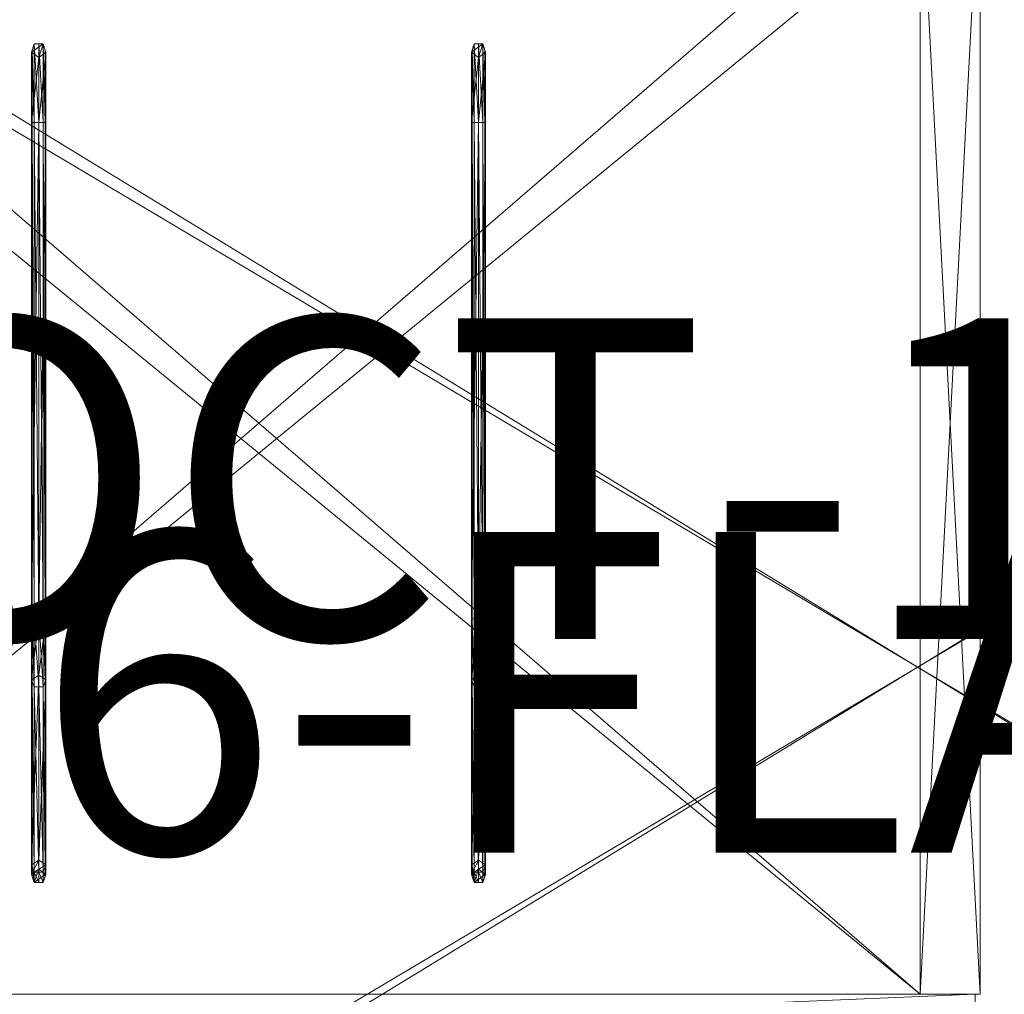
# Model space of a CAD drawing. Units: inches. Extents: x -29 to 144, y -34 to 82.
# Drawn here: x 104 to 116, y 57 to 69 of the extents above; entities that cross this region are included whole.
import ezdxf

# ---------------------------------------------------------------- set-up
doc = ezdxf.new("R2010")
doc.units = ezdxf.units.IN
doc.header["$LTSCALE"] = 0.539692
doc.header["$MEASUREMENT"] = 0
doc.linetypes.add('Dot', pattern=[6.35, 0, -6.35])
for name, color, linetype in [('CET color Black or White', 7, 'Continuous'), ('CET Default', 7, 'Continuous'), ('JSIItemTagLayerInfo', 7, 'Continuous')]:
    doc.layers.add(name, color=color, linetype=linetype)
for name, color, linetype, true_color in [('CET color Dark grey', 7, 'Continuous', 0xafaaa4), ('CET color Grey19', 7, 'Continuous', 0x4e2f17), ('CET color Grey20', 7, 'Continuous', 0x4f2f18), ('CET color Grey57', 7, 'Continuous', 0x919191)]:
    doc.layers.add(name, color=color, linetype=linetype, true_color=true_color)
doc.styles.add('Arial', font='arial.ttf')

# ---------------------------------------------------------------- blocks, each defined once
blk = doc.blocks.new('*C17')
at = {"layer": 'JSIItemTagLayerInfo', "linetype": 'Continuous', "style": 'Arial'}
blk.add_attdef('ITEXT', (0.224, -13.317), '', height=4, dxfattribs=at).dxf.unprotected_set("ltscale", 0)
blk = doc.blocks.new('*C38')
at = {"layer": 'CET color Grey19', "linetype": 'Continuous', "lineweight": 0}
mesh = blk.add_polyface(dxfattribs=at)
corners = [(0.75, 0, 2.02), (0.75, 0, 15.65), (0.75, -21.25, 15.65), (35.25, 0, 2.02), (35.25, 0, 15.65), (36, 0, 15.65), (36, 0, 2.02), (36, -21.25, 15.65), (0, -21.25, 15.65), (0, 0, 15.65), (35.25, -21.25, 15.65), (0, -21.25, 2.02), (0.75, -21.25, 2.02), (0, 0, 2.02), (35.25, -21.25, 2.02), (36, -21.25, 2.02)]
mesh.append_faces([[corners[k] for k in face] for face in [(3, 5, 6, 3), (8, 1, 9, 8), (10, 5, 4, 10), (11, 9, 13, 11), (12, 13, 0, 12), (14, 4, 3, 14), (15, 3, 6, 15), (13, 1, 0, 13)]], dxfattribs={"vtx0": -1, "vtx3": -1})
mesh.append_faces([[corners[k] for k in face] for face in [(11, 12, 8, 11), (11, 13, 12, 11), (12, 0, 2, 12), (14, 15, 10, 14), (14, 3, 15, 14), (15, 6, 7, 15)]], dxfattribs={"vtx1": -1})
mesh.append_faces([[corners[k] for k in face] for face in [(0, 1, 2, 0), (3, 4, 5, 3), (6, 5, 7, 6), (8, 2, 1, 8), (10, 7, 5, 10), (11, 8, 9, 11), (12, 2, 8, 12), (14, 10, 4, 14), (15, 7, 10, 15), (13, 9, 1, 13)]], dxfattribs={"vtx2": -1})
mesh = blk.add_polyface(dxfattribs=at)
corners = [(0.75, 0, 2.02), (29.25, -0.75, 2.02), (29.25, 0, 2.02), (0.75, 0, 0.52), (29.25, 0, 0.52), (29.25, -0.75, 0.52), (30, 0, 0.52), (30, 0, 2.02), (0, -21.25, 2.02), (0, -21.25, 0.52), (30, -21.25, 0.52), (30, -21.25, 2.02), (0, -20.5, 2.02), (0, -20.5, 0.52), (0, 0, 2.02), (0.75, -20.5, 2.02), (30, -20.5, 2.02), (30, -20.5, 0.52), (0, 0, 0.52), (0.75, -20.5, 0.52), (29.25, -20.5, 0.52), (29.25, -20.5, 2.02), (0.75, -0.75, 2.02), (0.75, -0.75, 0.52)]
mesh.append_faces([[corners[k] for k in face] for face in [(3, 2, 4, 3), (12, 13, 8, 12), (16, 17, 7, 16), (18, 0, 3, 18)]], dxfattribs={"vtx0": -1, "vtx1": -1, "vtx3": -1})
mesh.append_faces([[corners[k] for k in face] for face in [(3, 0, 2, 3), (2, 6, 4, 2)]], dxfattribs={"vtx0": -1, "vtx2": -1, "vtx3": -1})
mesh.append_faces([[corners[k] for k in face] for face in [(0, 1, 2, 0), (2, 5, 4, 2), (8, 10, 11, 8), (12, 11, 16, 12), (12, 0, 14, 12), (13, 10, 9, 13), (13, 3, 19, 13), (12, 19, 15, 12), (13, 14, 18, 13), (13, 16, 17, 13), (15, 3, 0, 15), (20, 6, 17, 20), (20, 16, 21, 20), (10, 16, 11, 10), (22, 5, 1, 22), (3, 22, 0, 3)]], dxfattribs={"vtx0": -1, "vtx3": -1})
mesh.append_faces([[corners[k] for k in face] for face in [(8, 11, 12, 8), (12, 16, 13, 12), (9, 8, 13, 9), (21, 16, 2, 21), (20, 21, 4, 20), (14, 0, 18, 14), (23, 3, 5, 23), (23, 22, 3, 23)]], dxfattribs={"vtx1": -1})
mesh.append_faces([[corners[k] for k in face] for face in [(12, 14, 13, 12), (10, 17, 16, 10)]], dxfattribs={"vtx1": -1, "vtx2": -1})
mesh.append_faces([[corners[k] for k in face] for face in [(3, 4, 5, 3), (2, 7, 6, 2), (2, 1, 5, 2), (8, 9, 10, 8), (12, 15, 0, 12), (13, 17, 10, 13), (13, 18, 3, 13), (12, 13, 19, 12), (15, 19, 3, 15), (20, 4, 6, 20), (20, 17, 16, 20), (21, 2, 4, 21), (16, 7, 2, 16), (17, 6, 7, 17), (22, 23, 5, 22), (0, 22, 1, 0)]], dxfattribs={"vtx2": -1})
at = {"layer": 'CET color Grey20', "linetype": 'Continuous', "lineweight": 0}
mesh = blk.add_polyface(dxfattribs=at)
corners = [(35.25, -21.25, 14.9), (0.75, -0.75, 14.9), (35.25, -0.75, 14.9), (36, -22, 15.65), (0, 0, 15.65), (36, 0, 15.65), (36, 0, 16.9), (36, -22, 16.9), (0, 0, 16.9), (0.75, -0.75, 15.65), (35.25, -0.75, 15.65), (0, -22, 15.65), (0, -22, 16.9), (0.75, -21.25, 14.9), (0.75, -21.25, 15.65), (35.25, -21.25, 15.65)]
mesh.append_faces([[corners[k] for k in face] for face in [(0, 1, 2, 0), (3, 4, 5, 3), (3, 6, 7, 3), (8, 5, 4, 8), (11, 8, 4, 11), (12, 6, 8, 12), (12, 3, 7, 12), (13, 9, 1, 13), (13, 15, 14, 13), (14, 10, 9, 14), (15, 2, 10, 15)]], dxfattribs={"vtx0": -1, "vtx3": -1})
mesh.append_faces([[corners[k] for k in face] for face in [(1, 9, 2, 1), (11, 3, 12, 11), (11, 4, 3, 11), (13, 1, 0, 13)]], dxfattribs={"vtx1": -1})
mesh.append_faces([[corners[k] for k in face] for face in [(3, 5, 6, 3), (8, 6, 5, 8), (9, 10, 2, 9), (11, 12, 8, 11), (12, 7, 6, 12), (13, 14, 9, 13), (13, 0, 15, 13), (14, 15, 10, 14), (15, 0, 2, 15)]], dxfattribs={"vtx2": -1})
blk = doc.blocks.new('*C41')
at = {"layer": 'CET Default', "linetype": 'Continuous', "lineweight": 0}
blk.add_blockref('*C38', (97.002, 72.265, 0), dxfattribs=at)
blk = doc.blocks.new('*C36')
at = {"layer": 'CET color Black or White', "linetype": 'Continuous', "lineweight": 18}
for points in [[(0.75, 0), (0.75, -14.25), (17.25, -14.25), (17.25, 0), (0.75, 0)], [(0.75, 0), (0.75, -14.25), (17.25, -14.25), (17.25, 0), (0.75, 0)], [(17.25, 0), (17.25, -14.25), (18, -14.25), (18, 0), (17.25, 0)], [(6.201, -2.393), (6.201, -12.857), (6.311, -12.857), (6.311, -2.393), (6.201, -2.393)], [(11.687, -2.393), (11.687, -12.857), (11.797, -12.857), (11.797, -2.393), (11.687, -2.393)], [(0.058, -14.25), (0.058, -15), (17.938, -15), (17.938, -14.25), (0.058, -14.25)]]:
    blk.add_lwpolyline(points, close=True, dxfattribs=at)
at = {"layer": 'CET color Grey57', "linetype": 'Dot', "lineweight": 18}
for points in [[(0.75, 0), (0.75, -14.25), (17.25, -14.25), (17.25, 0), (0.75, 0)], [(0.75, 0), (0.75, -14.25), (17.25, -14.25), (17.25, 0), (0.75, 0)], [(0.75, 0), (0.75, -14.25), (17.25, -14.25), (17.25, 0), (0.75, 0)], [(0.75, 0), (0.75, -14.25), (17.25, -14.25), (17.25, 0), (0.75, 0)], [(0.75, 0), (0.75, -14.25), (17.25, -14.25), (17.25, 0), (0.75, 0)], [(0.75, 0), (0.75, -14.25), (17.25, -14.25), (17.25, 0), (0.75, 0)], [(0.75, 0), (0.75, -14.25), (17.25, -14.25), (17.25, 0), (0.75, 0)], [(0.75, 0), (0.75, -14.25), (17.25, -14.25), (17.25, 0), (0.75, 0)], [(0.75, 0), (0.75, -14.25), (17.25, -14.25), (17.25, 0), (0.75, 0)], [(0.75, 0), (0.75, -14.25), (17.25, -14.25), (17.25, 0), (0.75, 0)], [(0.75, 0), (0.75, -14.25), (17.25, -14.25), (17.25, 0), (0.75, 0)], [(0.75, 0), (0.75, -14.25), (17.25, -14.25), (17.25, 0), (0.75, 0)], [(0.75, 0), (0.75, -14.25), (17.25, -14.25), (17.25, 0), (0.75, 0)], [(0.75, 0), (0.75, -14.25), (17.25, -14.25), (17.25, 0), (0.75, 0)], [(17.25, 0), (17.25, -14.25), (18, -14.25), (18, 0), (17.25, 0)], [(17.25, 0), (17.25, -14.25), (18, -14.25), (18, 0), (17.25, 0)], [(17.25, 0), (17.25, -14.25), (18, -14.25), (18, 0), (17.25, 0)], [(17.25, 0), (17.25, -14.25), (18, -14.25), (18, 0), (17.25, 0)], [(17.25, 0), (17.25, -14.25), (18, -14.25), (18, 0), (17.25, 0)], [(17.25, 0), (17.25, -14.25), (18, -14.25), (18, 0), (17.25, 0)], [(17.25, 0), (17.25, -14.25), (18, -14.25), (18, 0), (17.25, 0)], [(6.201, -2.393), (6.201, -12.857), (6.311, -12.857), (6.311, -2.393), (6.201, -2.393)], [(6.201, -2.393), (6.201, -12.857), (6.311, -12.857), (6.311, -2.393), (6.201, -2.393)], [(6.201, -2.393), (6.201, -12.857), (6.311, -12.857), (6.311, -2.393), (6.201, -2.393)], [(6.201, -2.393), (6.201, -12.857), (6.311, -12.857), (6.311, -2.393), (6.201, -2.393)], [(6.201, -2.393), (6.201, -12.857), (6.311, -12.857), (6.311, -2.393), (6.201, -2.393)], [(6.201, -2.393), (6.201, -12.857), (6.311, -12.857), (6.311, -2.393), (6.201, -2.393)], [(6.201, -2.393), (6.201, -12.857), (6.311, -12.857), (6.311, -2.393), (6.201, -2.393)], [(11.687, -2.393), (11.687, -12.857), (11.797, -12.857), (11.797, -2.393), (11.687, -2.393)], [(11.687, -2.393), (11.687, -12.857), (11.797, -12.857), (11.797, -2.393), (11.687, -2.393)], [(11.687, -2.393), (11.687, -12.857), (11.797, -12.857), (11.797, -2.393), (11.687, -2.393)], [(11.687, -2.393), (11.687, -12.857), (11.797, -12.857), (11.797, -2.393), (11.687, -2.393)], [(11.687, -2.393), (11.687, -12.857), (11.797, -12.857), (11.797, -2.393), (11.687, -2.393)], [(11.687, -2.393), (11.687, -12.857), (11.797, -12.857), (11.797, -2.393), (11.687, -2.393)], [(11.687, -2.393), (11.687, -12.857), (11.797, -12.857), (11.797, -2.393), (11.687, -2.393)], [(0.058, -14.25), (0.058, -15), (17.938, -15), (17.938, -14.25), (0.058, -14.25)], [(0.058, -14.25), (0.058, -15), (17.938, -15), (17.938, -14.25), (0.058, -14.25)], [(0.058, -14.25), (0.058, -15), (17.938, -15), (17.938, -14.25), (0.058, -14.25)], [(0.058, -14.25), (0.058, -15), (17.938, -15), (17.938, -14.25), (0.058, -14.25)], [(0.058, -14.25), (0.058, -15), (17.938, -15), (17.938, -14.25), (0.058, -14.25)], [(0.058, -14.25), (0.058, -15), (17.938, -15), (17.938, -14.25), (0.058, -14.25)], [(0.058, -14.25), (0.058, -15), (17.938, -15), (17.938, -14.25), (0.058, -14.25)]]:
    blk.add_lwpolyline(points, close=True, dxfattribs=at)
at = {"layer": 'JSIItemTagLayerInfo', "linetype": 'Continuous', "style": 'Arial'}
blk.add_attdef('ITEXT', (-7.909, -9.817), '', height=4, dxfattribs=at).dxf.unprotected_set("ltscale", 0)
blk = doc.blocks.new('*C18')
at = {"layer": 'CET color Dark grey', "linetype": 'Continuous', "lineweight": 0}
mesh = blk.add_polyface(dxfattribs=at)
corners = [(6.256, -2.563, 32.73), (6.256, -3.375, 33.542), (6.167, -3.375, 33.607), (11.742, -2.563, 32.73), (11.742, -3.375, 33.542), (11.653, -3.375, 33.607), (6.167, -9.566, 33.607), (6.175, -9.566, 33.633), (6.175, -3.375, 33.633), (6.201, -9.566, 33.712), (6.201, -3.375, 33.712), (6.256, -9.566, 33.712), (6.256, -3.375, 33.712), (6.256, -9.566, 33.542), (6.345, -3.375, 33.607), (6.311, -9.566, 33.712), (6.311, -3.375, 33.712), (6.336, -9.566, 33.633), (6.336, -3.375, 33.633), (6.345, -9.566, 33.607), (11.653, -9.566, 33.607), (11.662, -9.566, 33.633), (11.662, -3.375, 33.633), (11.687, -9.566, 33.712), (11.687, -3.375, 33.712), (11.742, -9.566, 33.712), (11.742, -3.375, 33.712), (11.742, -9.566, 33.542), (11.831, -3.375, 33.607), (11.797, -9.566, 33.712), (11.797, -3.375, 33.712), (11.823, -9.566, 33.633), (11.823, -3.375, 33.633), (11.831, -9.566, 33.607), (6.167, -9.566, 49.131), (6.167, -3.375, 49.131), (6.256, -3.375, 49.066), (6.175, -9.566, 49.157), (6.175, -3.375, 49.157), (6.201, -9.566, 49.235), (6.201, -3.375, 49.235), (6.256, -9.566, 49.066), (6.345, -3.375, 49.131), (6.256, -9.566, 49.235), (6.256, -3.375, 49.235), (6.311, -9.566, 49.235), (6.311, -3.375, 49.235), (6.336, -9.566, 49.157), (6.336, -3.375, 49.157), (6.345, -9.566, 49.131), (11.653, -9.566, 49.131), (11.653, -3.375, 49.131), (11.742, -3.375, 49.066), (11.662, -9.566, 49.157), (11.662, -3.375, 49.157), (11.687, -9.566, 49.235), (11.687, -3.375, 49.235), (11.742, -9.566, 49.235), (11.742, -9.566, 49.066), (11.831, -3.375, 49.131), (11.831, -9.566, 49.131), (11.797, -9.566, 49.235), (11.742, -3.375, 49.235), (11.797, -3.375, 49.235), (11.823, -9.566, 49.157), (11.823, -3.375, 49.157), (6.167, -2.498, 48.253), (6.256, -2.563, 48.253), (6.175, -2.472, 48.253), (6.201, -2.393, 48.253), (6.256, -2.393, 48.253), (6.345, -2.498, 48.253), (6.311, -2.393, 48.253), (6.336, -2.472, 48.253), (11.653, -2.498, 48.253), (11.742, -2.563, 48.253), (11.662, -2.472, 48.253), (11.687, -2.393, 48.253), (11.742, -2.393, 48.253), (11.831, -2.498, 48.253), (11.797, -2.393, 48.253), (11.823, -2.472, 48.253)]
mesh.append_faces([[corners[k] for k in face] for face in [(11, 12, 10, 11), (17, 18, 16, 17), (25, 26, 24, 25), (31, 32, 30, 31), (43, 44, 40, 43), (47, 48, 46, 47), (57, 62, 56, 57), (64, 65, 63, 64)]], dxfattribs={"vtx0": -1, "vtx2": -1, "vtx3": -1})
mesh.append_faces([[corners[k] for k in face] for face in [(58, 59, 60, 58), (35, 67, 36, 35), (36, 71, 42, 36), (51, 75, 52, 51), (52, 79, 59, 52)]], dxfattribs={"vtx0": -1, "vtx3": -1})
mesh.append_faces([[corners[k] for k in face] for face in [(55, 57, 56, 55), (61, 64, 63, 61), (35, 38, 66, 35), (40, 44, 69, 40), (46, 48, 72, 46), (51, 54, 74, 51), (56, 62, 77, 56), (63, 65, 80, 63)]], dxfattribs={"vtx1": -1})
mesh.append_faces([[corners[k] for k in face] for face in [(57, 61, 62, 57), (64, 60, 65, 64), (38, 40, 68, 38), (44, 46, 70, 44), (48, 42, 73, 48), (54, 56, 76, 54), (62, 63, 78, 62), (65, 59, 81, 65)]], dxfattribs={"vtx1": -1, "vtx2": -1})
mesh.append_faces([[corners[k] for k in face] for face in [(0, 1, 2, 0), (3, 4, 5, 3), (6, 2, 1, 6), (7, 8, 2, 7), (9, 10, 8, 9), (13, 1, 14, 13), (15, 16, 12, 15), (19, 14, 18, 19), (20, 5, 4, 20), (21, 22, 5, 21), (23, 24, 22, 23), (27, 4, 28, 27), (29, 30, 26, 29), (33, 28, 32, 33), (34, 35, 36, 34), (37, 38, 35, 37), (39, 40, 38, 39), (41, 36, 42, 41), (45, 46, 44, 45), (49, 42, 48, 49), (50, 51, 52, 50), (53, 54, 51, 53), (55, 56, 54, 55), (58, 52, 59, 58), (61, 63, 62, 61), (60, 59, 65, 60), (35, 66, 67, 35), (36, 67, 71, 36), (51, 74, 75, 51), (52, 75, 79, 52)]], dxfattribs={"vtx2": -1})
mesh = blk.add_polyface(dxfattribs=at)
corners = [(6.167, -2.498, 25.605), (6.256, -2.563, 25.605), (6.167, -2.498, 32.73), (6.175, -2.472, 32.73), (6.175, -2.472, 25.605), (6.201, -2.393, 25.605), (6.311, -2.393, 25.605), (6.201, -2.393, 32.73), (6.256, -2.393, 32.73), (6.256, -2.393, 25.605), (6.345, -2.498, 25.605), (6.256, -2.563, 32.73), (6.311, -2.393, 32.73), (6.336, -2.472, 32.73), (6.336, -2.472, 25.605), (6.345, -2.498, 32.73), (6.167, -3.375, 33.607), (6.175, -3.375, 33.633), (6.201, -3.375, 33.712), (6.256, -3.375, 33.712), (6.256, -3.375, 33.542), (6.311, -3.375, 33.712), (6.336, -3.375, 33.633), (6.345, -3.375, 33.607), (6.167, -2.498, 41.128), (6.256, -2.563, 41.128), (6.167, -2.498, 48.253), (6.175, -2.472, 48.253), (6.175, -2.472, 41.128), (6.201, -2.393, 41.128), (6.311, -2.393, 41.128), (6.201, -2.393, 48.253), (6.256, -2.393, 48.253), (6.256, -2.393, 41.128), (6.311, -2.393, 48.253), (6.345, -2.498, 41.128), (6.256, -2.563, 48.253), (6.336, -2.472, 48.253), (6.336, -2.472, 41.128), (6.345, -2.498, 48.253), (6.175, -3.375, 49.157), (6.201, -3.375, 49.235), (6.256, -3.375, 49.235), (6.311, -3.375, 49.235), (6.336, -3.375, 49.157), (6.345, -3.375, 49.131)]
mesh.append_faces([[corners[k] for k in face] for face in [(0, 6, 1, 0), (5, 8, 9, 5), (6, 13, 14, 6), (2, 17, 3, 2), (7, 19, 8, 7), (12, 22, 13, 12), (24, 30, 25, 24), (29, 32, 33, 29), (30, 37, 38, 30)]], dxfattribs={"vtx0": -1, "vtx1": -1, "vtx3": -1})
mesh.append_faces([[corners[k] for k in face] for face in [(9, 8, 12, 9), (14, 13, 15, 14), (3, 17, 18, 3), (8, 19, 21, 8), (13, 22, 23, 13), (33, 32, 34, 33), (38, 37, 39, 38), (40, 27, 26, 40), (42, 32, 31, 42), (44, 37, 34, 44)]], dxfattribs={"vtx0": -1, "vtx2": -1, "vtx3": -1})
mesh.append_faces([[corners[k] for k in face] for face in [(0, 3, 4, 0), (4, 7, 5, 4), (1, 6, 10, 1), (9, 12, 6, 9), (14, 15, 10, 14), (3, 18, 7, 3), (8, 21, 12, 8), (13, 23, 15, 13), (24, 27, 28, 24), (28, 31, 29, 28), (33, 34, 30, 33), (25, 30, 35, 25), (38, 39, 35, 38)]], dxfattribs={"vtx0": -1, "vtx3": -1})
mesh.append_faces([[corners[k] for k in face] for face in [(0, 1, 2, 0), (1, 10, 11, 1), (2, 11, 16, 2), (11, 15, 20, 11), (24, 25, 26, 24), (25, 35, 36, 25)]], dxfattribs={"vtx1": -1})
mesh.append_faces([[corners[k] for k in face] for face in [(0, 2, 3, 0), (0, 5, 6, 0), (4, 3, 7, 4), (5, 7, 8, 5), (1, 11, 2, 1), (6, 12, 13, 6), (10, 15, 11, 10), (2, 16, 17, 2), (7, 18, 19, 7), (12, 21, 22, 12), (15, 23, 20, 15), (24, 26, 27, 24), (24, 29, 30, 24), (28, 27, 31, 28), (29, 31, 32, 29), (25, 36, 26, 25), (30, 34, 37, 30), (35, 39, 36, 35), (41, 31, 27, 41), (43, 34, 32, 43), (45, 39, 37, 45)]], dxfattribs={"vtx2": -1})
mesh = blk.add_polyface(dxfattribs=at)
corners = [(11.653, -2.498, 25.605), (11.687, -2.393, 25.605), (11.797, -2.393, 25.605), (11.742, -2.563, 25.605), (11.653, -2.498, 32.73), (11.662, -2.472, 32.73), (11.662, -2.472, 25.605), (11.687, -2.393, 32.73), (11.742, -2.393, 32.73), (11.742, -2.393, 25.605), (11.742, -2.563, 32.73), (11.831, -2.498, 25.605), (11.797, -2.393, 32.73), (11.823, -2.472, 32.73), (11.823, -2.472, 25.605), (11.831, -2.498, 32.73), (11.653, -3.375, 33.607), (11.662, -3.375, 33.633), (11.687, -3.375, 33.712), (11.742, -3.375, 33.712), (11.797, -3.375, 33.712), (11.742, -3.375, 33.542), (11.823, -3.375, 33.633), (11.831, -3.375, 33.607), (11.653, -2.498, 41.128), (11.742, -2.563, 41.128), (11.653, -2.498, 48.253), (11.662, -2.472, 48.253), (11.662, -2.472, 41.128), (11.687, -2.393, 41.128), (11.797, -2.393, 41.128), (11.687, -2.393, 48.253), (11.742, -2.393, 48.253), (11.742, -2.393, 41.128), (11.831, -2.498, 41.128), (11.742, -2.563, 48.253), (11.797, -2.393, 48.253), (11.823, -2.472, 48.253), (11.823, -2.472, 41.128), (11.831, -2.498, 48.253), (11.662, -3.375, 49.157), (11.687, -3.375, 49.235), (11.742, -3.375, 49.235), (11.797, -3.375, 49.235), (11.823, -3.375, 49.157), (11.831, -3.375, 49.131)]
mesh.append_faces([[corners[k] for k in face] for face in [(0, 2, 3, 0), (1, 8, 9, 1), (2, 13, 14, 2), (4, 17, 5, 4), (7, 19, 8, 7), (12, 22, 13, 12), (24, 30, 25, 24), (29, 32, 33, 29), (30, 37, 38, 30)]], dxfattribs={"vtx0": -1, "vtx1": -1, "vtx3": -1})
mesh.append_faces([[corners[k] for k in face] for face in [(9, 8, 12, 9), (14, 13, 15, 14), (5, 17, 18, 5), (8, 19, 20, 8), (13, 22, 23, 13), (33, 32, 36, 33), (38, 37, 39, 38), (40, 27, 26, 40), (42, 32, 31, 42), (44, 37, 36, 44)]], dxfattribs={"vtx0": -1, "vtx2": -1, "vtx3": -1})
mesh.append_faces([[corners[k] for k in face] for face in [(0, 5, 6, 0), (6, 7, 1, 6), (9, 12, 2, 9), (3, 2, 11, 3), (14, 15, 11, 14), (5, 18, 7, 5), (8, 20, 12, 8), (13, 23, 15, 13), (24, 27, 28, 24), (28, 31, 29, 28), (33, 36, 30, 33), (25, 30, 34, 25), (38, 39, 34, 38)]], dxfattribs={"vtx0": -1, "vtx3": -1})
mesh.append_faces([[corners[k] for k in face] for face in [(0, 3, 4, 0), (3, 11, 10, 3), (4, 10, 16, 4), (10, 15, 21, 10), (24, 25, 26, 24), (25, 34, 35, 25)]], dxfattribs={"vtx1": -1})
mesh.append_faces([[corners[k] for k in face] for face in [(0, 1, 2, 0), (0, 4, 5, 0), (6, 5, 7, 6), (1, 7, 8, 1), (3, 10, 4, 3), (2, 12, 13, 2), (11, 15, 10, 11), (4, 16, 17, 4), (7, 18, 19, 7), (12, 20, 22, 12), (15, 23, 21, 15), (24, 26, 27, 24), (24, 29, 30, 24), (28, 27, 31, 28), (29, 31, 32, 29), (25, 35, 26, 25), (30, 36, 37, 30), (34, 39, 35, 34), (41, 31, 27, 41), (43, 36, 32, 43), (45, 39, 37, 45)]], dxfattribs={"vtx2": -1})
mesh = blk.add_polyface(dxfattribs=at)
corners = [(6.167, -10.326, 33.168), (6.167, -9.566, 33.607), (6.256, -9.566, 33.542), (6.175, -10.348, 33.181), (6.175, -9.566, 33.633), (6.201, -10.416, 33.221), (6.201, -9.566, 33.712), (6.256, -10.269, 33.136), (6.345, -9.566, 33.607), (6.256, -10.416, 33.221), (6.256, -9.566, 33.712), (6.311, -10.416, 33.221), (6.311, -9.566, 33.712), (6.336, -10.348, 33.181), (6.336, -9.566, 33.633), (6.345, -10.326, 33.168), (11.653, -10.326, 33.168), (11.653, -9.566, 33.607), (11.742, -9.566, 33.542), (11.662, -10.348, 33.181), (11.662, -9.566, 33.633), (11.687, -10.416, 33.221), (11.687, -9.566, 33.712), (11.742, -10.269, 33.136), (11.831, -9.566, 33.607), (11.742, -10.416, 33.221), (11.742, -9.566, 33.712), (11.797, -10.416, 33.221), (11.797, -9.566, 33.712), (11.823, -10.348, 33.181), (11.823, -9.566, 33.633), (11.831, -10.326, 33.168), (6.167, -3.375, 33.607), (6.256, -3.375, 33.542), (6.175, -3.375, 33.633), (6.201, -3.375, 33.712), (6.256, -3.375, 33.712), (6.345, -3.375, 33.607), (6.311, -3.375, 33.712), (6.336, -3.375, 33.633), (11.653, -3.375, 33.607), (11.742, -3.375, 33.542), (11.662, -3.375, 33.633), (11.687, -3.375, 33.712), (11.742, -3.375, 33.712), (11.831, -3.375, 33.607), (11.797, -3.375, 33.712), (11.823, -3.375, 33.633), (6.167, -10.326, 48.692), (6.167, -9.566, 49.131), (6.256, -9.566, 49.066), (6.175, -10.348, 48.705), (6.175, -9.566, 49.157), (6.201, -10.416, 48.744), (6.201, -9.566, 49.235), (6.256, -10.416, 48.744), (6.256, -9.566, 49.235), (6.256, -10.269, 48.66), (6.345, -9.566, 49.131), (6.311, -10.416, 48.744), (6.311, -9.566, 49.235), (6.336, -10.348, 48.705), (6.336, -9.566, 49.157), (6.345, -10.326, 48.692), (11.653, -10.326, 48.692), (11.653, -9.566, 49.131), (11.742, -9.566, 49.066), (11.662, -10.348, 48.705), (11.662, -9.566, 49.157), (11.687, -10.416, 48.744), (11.687, -9.566, 49.235), (11.742, -10.416, 48.744), (11.742, -9.566, 49.235), (11.742, -10.269, 48.66), (11.831, -9.566, 49.131), (11.797, -10.416, 48.744), (11.797, -9.566, 49.235), (11.823, -10.348, 48.705), (11.823, -9.566, 49.157), (11.831, -10.326, 48.692), (6.167, -3.375, 49.131), (6.256, -3.375, 49.066), (6.175, -3.375, 49.157), (6.201, -3.375, 49.235), (6.345, -3.375, 49.131), (6.256, -3.375, 49.235), (6.311, -3.375, 49.235), (6.336, -3.375, 49.157), (11.653, -3.375, 49.131), (11.742, -3.375, 49.066), (11.662, -3.375, 49.157)]
mesh.append_faces([[corners[k] for k in face] for face in [(3, 4, 1, 3), (9, 10, 6, 9), (13, 14, 12, 13), (25, 26, 22, 25), (29, 30, 28, 29), (51, 52, 49, 51), (55, 56, 54, 55), (61, 62, 60, 61), (67, 68, 65, 67), (71, 72, 70, 71), (77, 78, 76, 77)]], dxfattribs={"vtx0": -1, "vtx2": -1, "vtx3": -1})
mesh.append_faces([[corners[k] for k in face] for face in [(1, 33, 2, 1), (2, 37, 8, 2), (17, 41, 18, 17), (18, 45, 24, 18), (49, 81, 50, 49), (50, 84, 58, 50), (65, 89, 66, 65)]], dxfattribs={"vtx0": -1, "vtx3": -1})
mesh.append_faces([[corners[k] for k in face] for face in [(1, 4, 32, 1), (4, 6, 34, 4), (6, 10, 35, 6), (12, 14, 38, 12), (17, 20, 40, 17), (20, 22, 42, 20), (22, 26, 43, 22), (28, 30, 46, 28), (49, 52, 80, 49), (52, 54, 82, 52), (54, 56, 83, 54), (60, 62, 86, 60), (65, 68, 88, 65), (68, 70, 90, 68)]], dxfattribs={"vtx1": -1})
mesh.append_faces([[corners[k] for k in face] for face in [(10, 12, 36, 10), (14, 8, 39, 14), (26, 28, 44, 26), (30, 24, 47, 30), (56, 60, 85, 56), (62, 58, 87, 62)]], dxfattribs={"vtx1": -1, "vtx2": -1})
mesh.append_faces([[corners[k] for k in face] for face in [(0, 1, 2, 0), (5, 6, 4, 5), (7, 2, 8, 7), (11, 12, 10, 11), (15, 8, 14, 15), (16, 17, 18, 16), (19, 20, 17, 19), (21, 22, 20, 21), (23, 18, 24, 23), (27, 28, 26, 27), (31, 24, 30, 31), (48, 49, 50, 48), (53, 54, 52, 53), (57, 50, 58, 57), (59, 60, 56, 59), (63, 58, 62, 63), (64, 65, 66, 64), (69, 70, 68, 69), (73, 66, 74, 73), (75, 76, 72, 75), (79, 74, 78, 79)]], dxfattribs={"vtx2": -1})
mesh = blk.add_polyface(dxfattribs=at)
corners = [(6.167, -12.753, 28.73), (6.167, -12.635, 29.168), (6.256, -12.579, 29.136), (6.167, -10.326, 33.168), (6.256, -10.269, 33.136), (6.175, -12.658, 29.181), (6.175, -12.779, 28.73), (6.201, -12.726, 29.221), (6.175, -10.348, 33.181), (6.201, -10.416, 33.221), (6.256, -12.726, 29.221), (6.256, -12.688, 28.73), (6.345, -12.635, 29.168), (6.345, -12.753, 28.73), (6.345, -10.326, 33.168), (6.311, -12.726, 29.221), (6.256, -10.416, 33.221), (6.311, -10.416, 33.221), (6.336, -12.658, 29.181), (6.336, -10.348, 33.181), (6.167, -9.566, 33.607), (6.256, -9.566, 33.542), (6.175, -9.566, 33.633), (6.201, -9.566, 33.712), (6.256, -9.566, 33.712), (6.345, -9.566, 33.607), (6.311, -9.566, 33.712), (6.336, -9.566, 33.633), (6.167, -12.635, 44.692), (6.175, -12.658, 44.705), (6.167, -10.326, 48.692), (6.175, -12.779, 44.253), (6.256, -12.579, 44.66), (6.167, -12.753, 44.253), (6.256, -10.269, 48.66), (6.256, -12.688, 44.253), (6.201, -12.726, 44.744), (6.175, -10.348, 48.705), (6.256, -12.726, 44.744), (6.201, -10.416, 48.744), (6.345, -12.635, 44.692), (6.345, -10.326, 48.692), (6.311, -12.726, 44.744), (6.256, -10.416, 48.744), (6.345, -12.753, 44.253), (6.311, -10.416, 48.744), (6.336, -12.658, 44.705), (6.336, -10.348, 48.705), (6.256, -9.566, 49.066), (6.167, -9.566, 49.131), (6.175, -9.566, 49.157), (6.201, -9.566, 49.235), (6.256, -9.566, 49.235), (6.345, -9.566, 49.131), (6.311, -9.566, 49.235), (6.336, -9.566, 49.157)]
mesh.append_faces([[corners[k] for k in face] for face in [(1, 6, 5, 1), (28, 31, 29, 28)]], dxfattribs={"vtx0": -1, "vtx1": -1, "vtx3": -1})
mesh.append_faces([[corners[k] for k in face] for face in [(5, 8, 3, 5), (10, 16, 9, 10), (18, 19, 17, 18), (29, 37, 30, 29), (38, 43, 39, 38), (46, 47, 45, 46)]], dxfattribs={"vtx0": -1, "vtx2": -1, "vtx3": -1})
mesh.append_faces([[corners[k] for k in face] for face in [(1, 4, 2, 1), (11, 12, 13, 11), (2, 14, 12, 2), (18, 13, 12, 18), (3, 21, 4, 3), (4, 25, 14, 4), (28, 34, 32, 28), (33, 32, 35, 33), (32, 41, 40, 32), (35, 40, 44, 35), (46, 44, 40, 46), (30, 48, 34, 30), (34, 53, 41, 34)]], dxfattribs={"vtx0": -1, "vtx3": -1})
mesh.append_faces([[corners[k] for k in face] for face in [(1, 5, 3, 1), (7, 10, 9, 7), (15, 18, 17, 15), (3, 8, 20, 3), (9, 16, 23, 9), (17, 19, 26, 17), (28, 29, 30, 28), (28, 32, 33, 28), (36, 38, 39, 36), (32, 40, 35, 32), (42, 46, 45, 42), (30, 37, 49, 30), (39, 43, 51, 39), (45, 47, 54, 45)]], dxfattribs={"vtx1": -1})
mesh.append_faces([[corners[k] for k in face] for face in [(5, 7, 8, 5), (10, 15, 16, 10), (18, 12, 19, 18), (8, 9, 22, 8), (16, 17, 24, 16), (19, 14, 27, 19), (29, 36, 37, 29), (38, 42, 43, 38), (46, 40, 47, 46), (37, 39, 50, 37), (43, 45, 52, 43), (47, 41, 55, 47)]], dxfattribs={"vtx1": -1, "vtx2": -1})
mesh.append_faces([[corners[k] for k in face] for face in [(0, 1, 2, 0), (1, 3, 4, 1), (7, 9, 8, 7), (11, 2, 12, 11), (2, 4, 14, 2), (15, 17, 16, 15), (12, 14, 19, 12), (28, 30, 34, 28), (36, 39, 37, 36), (32, 34, 41, 32), (42, 45, 43, 42), (40, 41, 47, 40)]], dxfattribs={"vtx2": -1})
mesh = blk.add_polyface(dxfattribs=at)
corners = [(11.653, -12.635, 29.168), (11.662, -12.779, 28.73), (11.662, -12.658, 29.181), (11.653, -10.326, 33.168), (11.742, -12.579, 29.136), (11.653, -12.753, 28.73), (11.742, -10.269, 33.136), (11.687, -12.726, 29.221), (11.662, -10.348, 33.181), (11.742, -12.726, 29.221), (11.687, -10.416, 33.221), (11.797, -12.726, 29.221), (11.742, -10.416, 33.221), (11.831, -12.635, 29.168), (11.742, -12.688, 28.73), (11.831, -10.326, 33.168), (11.831, -12.753, 28.73), (11.823, -12.658, 29.181), (11.797, -10.416, 33.221), (11.823, -10.348, 33.181), (11.653, -9.566, 33.607), (11.742, -9.566, 33.542), (11.662, -9.566, 33.633), (11.687, -9.566, 33.712), (11.831, -9.566, 33.607), (11.742, -9.566, 33.712), (11.797, -9.566, 33.712), (11.823, -9.566, 33.633), (11.653, -12.753, 44.253), (11.653, -12.635, 44.692), (11.742, -12.579, 44.66), (11.742, -12.688, 44.253), (11.662, -12.658, 44.705), (11.653, -10.326, 48.692), (11.662, -12.779, 44.253), (11.742, -10.269, 48.66), (11.687, -12.726, 44.744), (11.662, -10.348, 48.705), (11.742, -12.726, 44.744), (11.687, -10.416, 48.744), (11.831, -12.635, 44.692), (11.831, -12.753, 44.253), (11.831, -10.326, 48.692), (11.797, -12.726, 44.744), (11.742, -10.416, 48.744), (11.823, -12.658, 44.705), (11.797, -10.416, 48.744), (11.823, -10.348, 48.705), (11.653, -9.566, 49.131), (11.742, -9.566, 49.066), (11.662, -9.566, 49.157), (11.687, -9.566, 49.235), (11.742, -9.566, 49.235), (11.831, -9.566, 49.131), (11.797, -9.566, 49.235), (11.823, -9.566, 49.157)]
mesh.append_faces([[corners[k] for k in face] for face in [(0, 1, 2, 0), (29, 34, 32, 29)]], dxfattribs={"vtx0": -1, "vtx1": -1, "vtx3": -1})
mesh.append_faces([[corners[k] for k in face] for face in [(2, 8, 3, 2), (9, 12, 10, 9), (17, 19, 18, 17), (32, 37, 33, 32), (38, 44, 39, 38), (45, 47, 46, 45)]], dxfattribs={"vtx0": -1, "vtx2": -1, "vtx3": -1})
mesh.append_faces([[corners[k] for k in face] for face in [(0, 6, 4, 0), (4, 15, 13, 4), (14, 13, 16, 14), (17, 16, 13, 17), (3, 21, 6, 3), (6, 24, 15, 6), (28, 30, 31, 28), (29, 35, 30, 29), (31, 40, 41, 31), (30, 42, 40, 30), (45, 41, 40, 45), (33, 49, 35, 33), (35, 53, 42, 35)]], dxfattribs={"vtx0": -1, "vtx3": -1})
mesh.append_faces([[corners[k] for k in face] for face in [(0, 2, 3, 0), (0, 4, 5, 0), (7, 9, 10, 7), (4, 13, 14, 4), (11, 17, 18, 11), (3, 8, 20, 3), (8, 10, 22, 8), (10, 12, 23, 10), (18, 19, 26, 18), (29, 32, 33, 29), (36, 38, 39, 36), (43, 45, 46, 43), (33, 37, 48, 33), (39, 44, 51, 39), (46, 47, 54, 46)]], dxfattribs={"vtx1": -1})
mesh.append_faces([[corners[k] for k in face] for face in [(2, 7, 8, 2), (9, 11, 12, 9), (17, 13, 19, 17), (12, 18, 25, 12), (19, 15, 27, 19), (32, 36, 37, 32), (38, 43, 44, 38), (45, 40, 47, 45), (37, 39, 50, 37), (44, 46, 52, 44), (47, 42, 55, 47)]], dxfattribs={"vtx1": -1, "vtx2": -1})
mesh.append_faces([[corners[k] for k in face] for face in [(0, 3, 6, 0), (7, 10, 8, 7), (4, 6, 15, 4), (11, 18, 12, 11), (13, 15, 19, 13), (28, 29, 30, 28), (29, 33, 35, 29), (36, 39, 37, 36), (31, 30, 40, 31), (30, 35, 42, 30), (43, 46, 44, 43), (40, 42, 47, 40)]], dxfattribs={"vtx2": -1})
mesh = blk.add_polyface(dxfattribs=at)
corners = [(6.167, -12.753, 25.605), (6.256, -12.688, 25.605), (6.201, -12.857, 25.605), (6.175, -12.779, 25.605), (6.167, -12.753, 28.73), (6.256, -12.688, 28.73), (6.175, -12.779, 28.73), (6.201, -12.857, 28.73), (6.256, -12.857, 25.605), (6.345, -12.753, 25.605), (6.311, -12.857, 25.605), (6.256, -12.857, 28.73), (6.345, -12.753, 28.73), (6.336, -12.779, 25.605), (6.311, -12.857, 28.73), (6.336, -12.779, 28.73), (6.256, -12.579, 29.136), (6.167, -12.635, 29.168), (6.175, -12.658, 29.181), (6.201, -12.726, 29.221), (6.256, -12.726, 29.221), (6.311, -12.726, 29.221), (6.336, -12.658, 29.181), (6.167, -12.753, 41.128), (6.167, -12.753, 44.253), (6.256, -12.688, 44.253), (6.256, -12.688, 41.128), (6.201, -12.857, 41.128), (6.175, -12.779, 41.128), (6.175, -12.779, 44.253), (6.201, -12.857, 44.253), (6.256, -12.857, 41.128), (6.345, -12.753, 41.128), (6.311, -12.857, 41.128), (6.345, -12.753, 44.253), (6.256, -12.857, 44.253), (6.311, -12.857, 44.253), (6.336, -12.779, 41.128), (6.336, -12.779, 44.253), (6.167, -12.635, 44.692), (6.175, -12.658, 44.705), (6.201, -12.726, 44.744), (6.256, -12.726, 44.744), (6.311, -12.726, 44.744), (6.336, -12.658, 44.705)]
mesh.append_faces([[corners[k] for k in face] for face in [(19, 11, 20, 19), (21, 15, 22, 21), (41, 35, 42, 41), (43, 38, 44, 43)]], dxfattribs={"vtx0": -1, "vtx1": -1, "vtx3": -1})
mesh.append_faces([[corners[k] for k in face] for face in [(2, 1, 9, 2), (8, 11, 7, 8), (13, 15, 14, 13), (18, 6, 7, 18), (27, 26, 32, 27), (31, 35, 30, 31), (37, 38, 36, 37), (40, 29, 30, 40), (42, 35, 36, 42), (44, 38, 34, 44)]], dxfattribs={"vtx0": -1, "vtx2": -1, "vtx3": -1})
mesh.append_faces([[corners[k] for k in face] for face in [(0, 5, 1, 0), (2, 9, 10, 2), (1, 12, 9, 1), (4, 16, 5, 4), (18, 7, 19, 18), (20, 14, 21, 20), (23, 25, 26, 23), (27, 32, 33, 27), (26, 34, 32, 26), (40, 30, 41, 40), (42, 36, 43, 42)]], dxfattribs={"vtx0": -1, "vtx3": -1})
mesh.append_faces([[corners[k] for k in face] for face in [(0, 1, 2, 0), (0, 3, 4, 0), (3, 2, 6, 3), (2, 8, 7, 2), (10, 13, 14, 10), (4, 6, 17, 4), (7, 11, 19, 7), (23, 26, 27, 23), (23, 28, 24, 23), (28, 27, 29, 28), (27, 31, 30, 27), (33, 37, 36, 33), (24, 29, 39, 24), (36, 38, 43, 36)]], dxfattribs={"vtx1": -1})
mesh.append_faces([[corners[k] for k in face] for face in [(8, 10, 11, 8), (13, 9, 15, 13), (11, 14, 20, 11), (15, 12, 22, 15), (31, 33, 35, 31), (37, 32, 38, 37)]], dxfattribs={"vtx1": -1, "vtx2": -1})
mesh.append_faces([[corners[k] for k in face] for face in [(0, 4, 5, 0), (3, 6, 4, 3), (2, 7, 6, 2), (1, 5, 12, 1), (10, 14, 11, 10), (9, 12, 15, 9), (21, 14, 15, 21), (23, 24, 25, 23), (28, 29, 24, 28), (27, 30, 29, 27), (26, 25, 34, 26), (33, 36, 35, 33), (32, 34, 38, 32), (41, 30, 35, 41)]], dxfattribs={"vtx2": -1})
mesh = blk.add_polyface(dxfattribs=at)
corners = [(11.653, -12.753, 25.605), (11.653, -12.753, 28.73), (11.742, -12.688, 28.73), (11.742, -12.688, 25.605), (11.687, -12.857, 25.605), (11.662, -12.779, 25.605), (11.662, -12.779, 28.73), (11.742, -12.857, 25.605), (11.687, -12.857, 28.73), (11.831, -12.753, 25.605), (11.797, -12.857, 25.605), (11.831, -12.753, 28.73), (11.742, -12.857, 28.73), (11.797, -12.857, 28.73), (11.823, -12.779, 25.605), (11.823, -12.779, 28.73), (11.653, -12.635, 29.168), (11.742, -12.579, 29.136), (11.662, -12.658, 29.181), (11.687, -12.726, 29.221), (11.742, -12.726, 29.221), (11.797, -12.726, 29.221), (11.823, -12.658, 29.181), (11.653, -12.753, 41.128), (11.742, -12.688, 41.128), (11.687, -12.857, 41.128), (11.653, -12.753, 44.253), (11.742, -12.688, 44.253), (11.662, -12.779, 41.128), (11.662, -12.779, 44.253), (11.687, -12.857, 44.253), (11.742, -12.857, 41.128), (11.831, -12.753, 41.128), (11.797, -12.857, 41.128), (11.742, -12.857, 44.253), (11.831, -12.753, 44.253), (11.797, -12.857, 44.253), (11.823, -12.779, 41.128), (11.823, -12.779, 44.253), (11.653, -12.635, 44.692), (11.662, -12.658, 44.705), (11.687, -12.726, 44.744), (11.742, -12.726, 44.744), (11.797, -12.726, 44.744), (11.823, -12.658, 44.705)]
mesh.append_faces([[corners[k] for k in face] for face in [(19, 12, 20, 19), (21, 15, 22, 21), (41, 34, 42, 41), (43, 38, 44, 43)]], dxfattribs={"vtx0": -1, "vtx1": -1, "vtx3": -1})
mesh.append_faces([[corners[k] for k in face] for face in [(4, 3, 9, 4), (7, 12, 8, 7), (14, 15, 13, 14), (20, 12, 13, 20), (22, 15, 11, 22), (25, 24, 32, 25), (31, 34, 30, 31), (37, 38, 36, 37), (40, 29, 30, 40)]], dxfattribs={"vtx0": -1, "vtx2": -1, "vtx3": -1})
mesh.append_faces([[corners[k] for k in face] for face in [(0, 2, 3, 0), (4, 9, 10, 4), (3, 11, 9, 3), (1, 17, 2, 1), (18, 8, 19, 18), (20, 13, 21, 20), (23, 27, 24, 23), (25, 32, 33, 25), (24, 35, 32, 24), (40, 30, 41, 40), (42, 36, 43, 42)]], dxfattribs={"vtx0": -1, "vtx3": -1})
mesh.append_faces([[corners[k] for k in face] for face in [(0, 3, 4, 0), (0, 5, 1, 0), (5, 4, 6, 5), (4, 7, 8, 4), (10, 14, 13, 10), (23, 24, 25, 23), (23, 28, 26, 23), (28, 25, 29, 28), (25, 31, 30, 25), (33, 37, 36, 33), (30, 34, 41, 30)]], dxfattribs={"vtx1": -1})
mesh.append_faces([[corners[k] for k in face] for face in [(7, 10, 12, 7), (14, 9, 15, 14), (6, 8, 18, 6), (31, 33, 34, 31), (37, 32, 38, 37), (34, 36, 42, 34), (38, 35, 44, 38)]], dxfattribs={"vtx1": -1, "vtx2": -1})
mesh.append_faces([[corners[k] for k in face] for face in [(0, 1, 2, 0), (5, 6, 1, 5), (4, 8, 6, 4), (3, 2, 11, 3), (10, 13, 12, 10), (9, 11, 15, 9), (16, 1, 6, 16), (19, 8, 12, 19), (21, 13, 15, 21), (23, 26, 27, 23), (28, 29, 26, 28), (25, 30, 29, 25), (24, 27, 35, 24), (33, 36, 34, 33), (32, 35, 38, 32), (39, 26, 29, 39), (43, 36, 38, 43)]], dxfattribs={"vtx2": -1})
at = {"layer": 'CET color Grey20', "linetype": 'Continuous', "lineweight": 0}
mesh = blk.add_polyface(dxfattribs=at)
corners = [(17.25, 0, 16.9), (17.25, -14.25, 70.525), (17.25, 0, 70.525), (18, 0, 16.9), (18, 0, 70.525), (18, -14.25, 70.525), (0, -14.25, 70.525), (0.75, -14.25, 70.525), (0, 0, 70.525), (0.75, 0, 70.525), (0, -14.25, 16.9), (0.75, -14.25, 16.9), (0, 0, 16.9), (0.75, 0, 16.9), (17.25, -14.25, 16.9), (18, -14.25, 16.9)]
mesh.append_faces([[corners[k] for k in face] for face in [(0, 1, 2, 0), (3, 2, 4, 3), (10, 7, 6, 10), (10, 13, 11, 10), (14, 3, 15, 14), (14, 5, 1, 14), (12, 6, 8, 12), (13, 8, 9, 13)]], dxfattribs={"vtx0": -1, "vtx3": -1})
mesh.append_faces([[corners[k] for k in face] for face in [(0, 2, 3, 0), (6, 7, 8, 6), (1, 5, 2, 1), (10, 6, 12, 10), (11, 13, 7, 11), (14, 1, 0, 14), (15, 3, 5, 15), (12, 8, 13, 12)]], dxfattribs={"vtx1": -1})
mesh.append_faces([[corners[k] for k in face] for face in [(3, 4, 5, 3), (7, 9, 8, 7), (5, 4, 2, 5), (10, 11, 7, 10), (10, 12, 13, 10), (14, 0, 3, 14), (14, 15, 5, 14), (13, 9, 7, 13)]], dxfattribs={"vtx2": -1})
mesh = blk.add_polyface(dxfattribs=at)
corners = [(17.25, -14.25, 70.525), (17.25, 0, 70.525), (0.75, 0, 70.525), (17.25, -14.25, 69.775), (17.25, 0, 69.775), (0.75, 0, 69.775), (0.75, -14.25, 70.525), (0.75, -14.25, 69.775)]
mesh.append_faces([[corners[k] for k in face] for face in [(6, 3, 0, 6), (7, 4, 3, 7)]], dxfattribs={"vtx0": -1, "vtx3": -1})
mesh.append_faces([[corners[k] for k in face] for face in [(5, 2, 4, 5), (6, 0, 2, 6), (7, 6, 5, 7), (0, 3, 1, 0)]], dxfattribs={"vtx1": -1})
mesh.append_faces([[corners[k] for k in face] for face in [(0, 1, 2, 0), (3, 4, 1, 3), (2, 1, 4, 2), (6, 7, 3, 6), (7, 5, 4, 7), (6, 2, 5, 6)]], dxfattribs={"vtx2": -1})
mesh = blk.add_polyface(dxfattribs=at)
corners = [(0.75, -14.25, 16.9), (17.25, -14.25, 16.9), (17.25, -14.25, 18.126), (0.75, -14.25, 18.126), (0.75, 0, 16.9), (0.75, 0, 18.126), (17.25, 0, 18.126), (17.25, 0, 16.9), (0.75, -14.25, 25.603), (0.75, -14.25, 24.853), (17.25, -14.25, 25.603), (0.75, -0.75, 24.853), (0.75, -0.75, 25.603), (17.25, -14.25, 24.853), (17.25, -0.75, 24.853), (17.25, -0.75, 25.603), (0.75, -14.25, 40.377), (17.25, -14.25, 40.377), (17.25, -14.25, 41.127), (0.75, -14.25, 41.127), (0.75, -0.75, 40.377), (17.25, -0.75, 40.377), (17.25, -0.75, 41.127), (0.75, -0.75, 41.127), (0.75, -14.25, 55.078), (0.75, -14.25, 55.828), (0.75, -0.75, 55.078), (17.25, -14.25, 55.828), (0.75, -0.75, 55.828), (17.25, -14.25, 55.078), (17.25, -0.75, 55.078), (17.25, -0.75, 55.828)]
mesh.append_faces([[corners[k] for k in face] for face in [(3, 2, 5, 3), (3, 2, 6, 3), (3, 6, 5, 3), (2, 6, 5, 2), (4, 5, 6, 4), (4, 5, 7, 4), (4, 6, 7, 4), (5, 6, 7, 5)]], dxfattribs={"vtx0": -1, "vtx1": -1, "vtx2": -1, "vtx3": -1})
mesh.append_faces([[corners[k] for k in face] for face in [(0, 2, 3, 0), (0, 2, 3, 0), (0, 7, 1, 0), (0, 7, 1, 0), (1, 6, 2, 1), (9, 14, 13, 9), (12, 14, 11, 12), (16, 18, 19, 16), (16, 21, 17, 16), (17, 22, 18, 17), (20, 19, 23, 20), (21, 23, 22, 21), (24, 30, 29, 24), (28, 30, 26, 28)]], dxfattribs={"vtx0": -1, "vtx3": -1})
mesh.append_faces([[corners[k] for k in face] for face in [(0, 3, 4, 0), (0, 3, 4, 0), (2, 1, 6, 2), (8, 9, 10, 8), (9, 8, 11, 9), (8, 10, 12, 8), (10, 13, 15, 10), (16, 19, 20, 16), (20, 23, 21, 20), (19, 18, 23, 19), (24, 25, 26, 24), (25, 24, 27, 25), (25, 27, 28, 25), (27, 29, 31, 27)]], dxfattribs={"vtx1": -1})
mesh.append_faces([[corners[k] for k in face] for face in [(0, 1, 2, 0), (0, 1, 2, 0), (3, 5, 4, 3), (3, 5, 4, 3), (0, 4, 7, 0), (0, 4, 7, 0), (1, 7, 6, 1), (1, 7, 6, 1), (8, 12, 11, 8), (9, 13, 10, 9), (9, 11, 14, 9), (10, 15, 12, 10), (13, 14, 15, 13), (12, 15, 14, 12), (16, 17, 18, 16), (16, 20, 21, 16), (17, 21, 22, 17), (18, 22, 23, 18), (25, 28, 26, 25), (24, 29, 27, 24), (24, 26, 30, 24), (27, 31, 28, 27), (29, 30, 31, 29), (28, 31, 30, 28)]], dxfattribs={"vtx2": -1})
mesh = blk.add_polyface(dxfattribs=at)
corners = [(17.938, -14.25, 18.06), (17.938, -14.25, 70.462), (17.938, -15, 18.06), (17.938, -15, 70.462), (0.058, -15, 70.462), (0.058, -14.25, 70.462), (0.058, -15, 18.06), (0.058, -14.25, 18.06)]
mesh.append_faces([[corners[k] for k in face] for face in [(2, 1, 3, 2), (4, 1, 5, 4), (6, 3, 4, 6), (7, 4, 5, 7), (6, 0, 2, 6), (0, 5, 1, 0)]], dxfattribs={"vtx0": -1, "vtx3": -1})
mesh.append_faces([[corners[k] for k in face] for face in [(0, 1, 2, 0), (6, 4, 7, 6), (7, 0, 6, 7), (7, 5, 0, 7)]], dxfattribs={"vtx1": -1})
mesh.append_faces([[corners[k] for k in face] for face in [(4, 3, 1, 4), (6, 2, 3, 6)]], dxfattribs={"vtx2": -1})
blk = doc.blocks.new('*C23')
at = {"layer": 'CET Default', "linetype": 'Continuous', "lineweight": 0}
blk.add_blockref('*C18', (97.783, 71.433, 0), dxfattribs=at)

msp = doc.modelspace()

# ---------------------------------------------------------------- block references
at = {"layer": 'CET Default', "linetype": 'Continuous', "lineweight": 0}
for name, p, values in [('*C17', (97.002, 72.265), {'ITEXT': 'AP6-FLA-1R-2236R'}), ('*C36', (97.783, 71.433), {'ITEXT': 'AP5-OCT-1-1518R'})]:
    msp.add_blockref(name, p, dxfattribs=at).add_auto_attribs(values)
for name in ['*C41', '*C23']:
    msp.add_blockref(name, (0, 0), dxfattribs=at)

doc.saveas('drawing.dxf')
